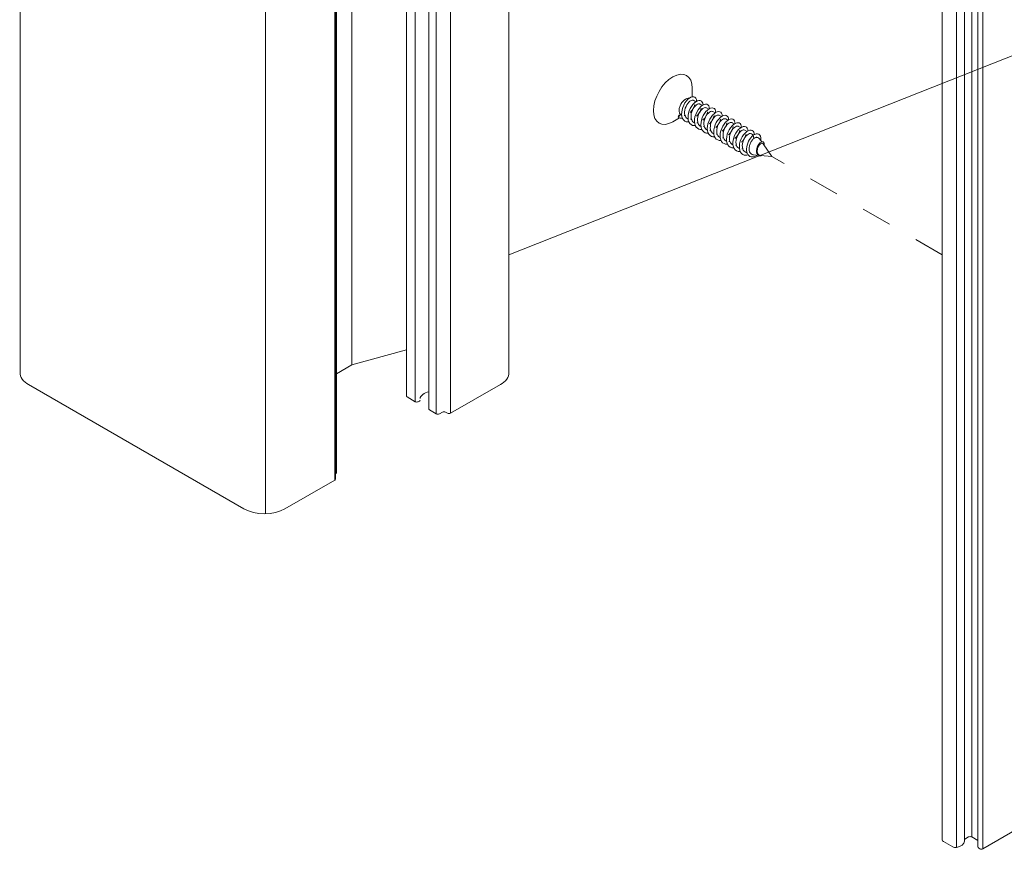
# Model space of a CAD drawing. Units: millimetres. Extents: x 17 to 169, y -297 to -120.
# Drawn here: x 33 to 56, y -293 to -274 of the extents above; entities that cross this region are included whole.
import ezdxf

# ---------------------------------------------------------------- set-up
doc = ezdxf.new("R2010")
doc.units = ezdxf.units.MM
doc.header["$MEASUREMENT"] = 0
doc.linetypes.add('AI-Linetype-62', pattern=[1.411111, 0.705556, -0.705556])
doc.layers.add('Layer 1', color=7, linetype='Continuous')

# ---------------------------------------------------------------- blocks, each defined once
blk = doc.blocks.new('block 30')
at = {"layer": 'Layer 1', "color": 250, "lineweight": 9, "true_color": 0x231f20}
for points in [[(48.506, -275.621), (48.506, -275.418)], [(48.211, -276.111), (48.054, -276.201)], [(50.35, -277.005), (50.147, -276.712)], [(50.041, -276.979), (49.926, -276.969)], [(50.35, -277.005), (50.089, -276.983)]]:
    blk.add_lwpolyline(points, dxfattribs=at)
at = {"layer": 'Layer 1', "color": 250, "lineweight": 5, "true_color": 0x231f20}
for points in [[(48.588, -275.735), (48.538, -275.706)], [(48.737, -275.821), (48.686, -275.791)], [(48.886, -275.907), (48.835, -275.877)], [(48.233, -276.034), (48.175, -276.09)], [(48.175, -276.09), (48.191, -276.048)], [(48.191, -276.048), (48.233, -276.034)], [(48.26, -276.051), (48.245, -276.041)], [(49.035, -275.993), (48.984, -275.963)], [(49.183, -276.078), (49.132, -276.049)], [(48.409, -276.136), (48.393, -276.127)], [(48.558, -276.222), (48.542, -276.213)], [(48.707, -276.308), (48.691, -276.299)], [(49.332, -276.164), (49.281, -276.135)], [(49.481, -276.25), (49.43, -276.221)], [(49.629, -276.336), (49.578, -276.306)], [(48.855, -276.394), (48.839, -276.385)], [(49.004, -276.48), (48.988, -276.471)], [(49.153, -276.566), (49.137, -276.557)], [(49.778, -276.422), (49.727, -276.392)], [(49.927, -276.508), (49.876, -276.478)], [(49.934, -276.586), (49.919, -276.513)], [(50.043, -276.575), (50.024, -276.564)], [(49.301, -276.652), (49.285, -276.642)], [(49.45, -276.737), (49.434, -276.728)], [(50.115, -276.666), (50.068, -276.598)], [(49.599, -276.823), (49.583, -276.814)], [(49.778, -276.927), (49.731, -276.9)]]:
    blk.add_lwpolyline(points, dxfattribs=at)
at = {"layer": 'Layer 1', "color": 250, "lineweight": 9, "true_color": 0x231f20}
for points, knots in [([(48.506, -275.418), (48.506, -275.13), (48.304, -275.013), (48.054, -275.157), (47.805, -275.301), (47.602, -275.652), (47.602, -275.94), (47.602, -275.94), (47.602, -275.94), (47.602, -275.94)], [0, 0, 0, 0, 1, 1, 1, 2, 2, 2, 3, 3, 3, 3]), ([(47.602, -275.94), (47.602, -276.228), (47.805, -276.345), (48.054, -276.201), (48.054, -276.201), (48.054, -276.201), (48.054, -276.201)], [0, 0, 0, 0, 1, 1, 1, 2, 2, 2, 2])]:
    blk.add_open_spline(points, degree=3, knots=knots, dxfattribs=at)
at = {"layer": 'Layer 1', "color": 250, "lineweight": 5, "true_color": 0x231f20}
for points, knots in [([(48.435, -275.652), (48.364, -275.641), (48.268, -275.72), (48.222, -275.829), (48.185, -275.912), (48.19, -276.003), (48.233, -276.034)], [0, 0, 0, 0, 1, 1, 1, 2, 2, 2, 2]), ([(48.428, -276.204), (48.406, -276.206), (48.386, -276.204), (48.367, -276.199), (48.367, -276.199), (48.367, -276.199), (48.367, -276.199), (48.317, -276.183), (48.28, -276.139), (48.265, -276.078), (48.265, -276.078), (48.265, -276.078), (48.265, -276.078), (48.251, -276.016), (48.259, -275.938), (48.285, -275.865), (48.285, -275.865), (48.285, -275.865), (48.285, -275.865), (48.311, -275.792), (48.355, -275.724), (48.403, -275.679), (48.403, -275.679), (48.403, -275.679), (48.403, -275.679), (48.451, -275.634), (48.502, -275.614), (48.54, -275.621), (48.54, -275.621), (48.54, -275.621), (48.54, -275.621), (48.578, -275.629), (48.603, -275.666), (48.606, -275.72), (48.606, -275.72), (48.606, -275.72), (48.606, -275.72), (48.606, -275.721), (48.606, -275.723), (48.606, -275.725)], [0, 0, 0, 0, 1, 1, 1, 2, 2, 2, 3, 3, 3, 4, 4, 4, 5, 5, 5, 6, 6, 6, 7, 7, 7, 8, 8, 8, 9, 9, 9, 10, 10, 10, 11, 11, 11, 12, 12, 12, 13, 13, 13, 13]), ([(48.393, -276.127), (48.365, -276.111), (48.345, -276.082), (48.335, -276.045), (48.335, -276.045), (48.335, -276.045), (48.335, -276.045), (48.322, -275.999), (48.327, -275.94), (48.344, -275.886), (48.344, -275.886), (48.344, -275.886), (48.344, -275.886), (48.362, -275.831), (48.393, -275.779), (48.426, -275.746), (48.426, -275.746), (48.426, -275.746), (48.426, -275.746), (48.46, -275.712), (48.496, -275.696), (48.523, -275.7), (48.523, -275.7), (48.523, -275.7), (48.523, -275.7), (48.528, -275.701), (48.533, -275.703), (48.537, -275.706)], [0, 0, 0, 0, 1, 1, 1, 2, 2, 2, 3, 3, 3, 4, 4, 4, 5, 5, 5, 6, 6, 6, 7, 7, 7, 8, 8, 8, 9, 9, 9, 9]), ([(48.577, -276.29), (48.554, -276.292), (48.532, -276.29), (48.513, -276.283), (48.513, -276.283), (48.513, -276.283), (48.513, -276.283), (48.463, -276.267), (48.427, -276.222), (48.413, -276.16), (48.413, -276.16), (48.413, -276.16), (48.413, -276.16), (48.4, -276.098), (48.408, -276.02), (48.435, -275.947), (48.435, -275.947), (48.435, -275.947), (48.435, -275.947), (48.462, -275.874), (48.506, -275.806), (48.554, -275.762), (48.554, -275.762), (48.554, -275.762), (48.554, -275.762), (48.602, -275.718), (48.654, -275.699), (48.691, -275.708), (48.691, -275.708), (48.691, -275.708), (48.691, -275.708), (48.729, -275.717), (48.753, -275.754), (48.755, -275.809), (48.755, -275.809), (48.755, -275.809), (48.755, -275.809), (48.755, -275.809), (48.755, -275.81), (48.755, -275.811)], [0, 0, 0, 0, 1, 1, 1, 2, 2, 2, 3, 3, 3, 4, 4, 4, 5, 5, 5, 6, 6, 6, 7, 7, 7, 8, 8, 8, 9, 9, 9, 10, 10, 10, 11, 11, 11, 12, 12, 12, 13, 13, 13, 13]), ([(48.564, -275.798), (48.558, -275.831), (48.543, -275.87), (48.521, -275.907), (48.521, -275.907), (48.521, -275.907), (48.521, -275.907), (48.502, -275.936), (48.48, -275.964), (48.454, -275.987)], [0, 0, 0, 0, 1, 1, 1, 2, 2, 2, 3, 3, 3, 3]), ([(48.542, -276.213), (48.513, -276.196), (48.492, -276.166), (48.483, -276.128), (48.483, -276.128), (48.483, -276.128), (48.483, -276.128), (48.471, -276.081), (48.476, -276.023), (48.494, -275.968), (48.494, -275.968), (48.494, -275.968), (48.494, -275.968), (48.512, -275.913), (48.543, -275.863), (48.577, -275.829), (48.577, -275.829), (48.577, -275.829), (48.577, -275.829), (48.611, -275.796), (48.647, -275.781), (48.673, -275.786), (48.673, -275.786), (48.673, -275.786), (48.673, -275.786), (48.678, -275.787), (48.682, -275.789), (48.686, -275.792)], [0, 0, 0, 0, 1, 1, 1, 2, 2, 2, 3, 3, 3, 4, 4, 4, 5, 5, 5, 6, 6, 6, 7, 7, 7, 8, 8, 8, 9, 9, 9, 9]), ([(48.725, -276.376), (48.701, -276.378), (48.679, -276.376), (48.658, -276.368), (48.658, -276.368), (48.658, -276.368), (48.658, -276.368), (48.609, -276.35), (48.574, -276.304), (48.561, -276.242), (48.561, -276.242), (48.561, -276.242), (48.561, -276.242), (48.548, -276.179), (48.558, -276.101), (48.585, -276.028), (48.585, -276.028), (48.585, -276.028), (48.585, -276.028), (48.613, -275.955), (48.658, -275.888), (48.706, -275.845), (48.706, -275.845), (48.706, -275.845), (48.706, -275.845), (48.754, -275.802), (48.805, -275.784), (48.842, -275.794), (48.842, -275.794), (48.842, -275.794), (48.842, -275.794), (48.879, -275.804), (48.902, -275.842), (48.903, -275.896)], [0, 0, 0, 0, 1, 1, 1, 2, 2, 2, 3, 3, 3, 4, 4, 4, 5, 5, 5, 6, 6, 6, 7, 7, 7, 8, 8, 8, 9, 9, 9, 10, 10, 10, 11, 11, 11, 11]), ([(48.691, -276.299), (48.661, -276.282), (48.64, -276.251), (48.631, -276.211), (48.631, -276.211), (48.631, -276.211), (48.631, -276.211), (48.62, -276.164), (48.625, -276.105), (48.644, -276.051), (48.644, -276.051), (48.644, -276.051), (48.644, -276.051), (48.662, -275.996), (48.694, -275.946), (48.728, -275.913), (48.728, -275.913), (48.728, -275.913), (48.728, -275.913), (48.762, -275.881), (48.797, -275.866), (48.823, -275.873), (48.823, -275.873), (48.823, -275.873), (48.823, -275.873), (48.827, -275.874), (48.831, -275.875), (48.835, -275.877)], [0, 0, 0, 0, 1, 1, 1, 2, 2, 2, 3, 3, 3, 4, 4, 4, 5, 5, 5, 6, 6, 6, 7, 7, 7, 8, 8, 8, 9, 9, 9, 9]), ([(48.874, -276.462), (48.849, -276.464), (48.825, -276.461), (48.804, -276.453), (48.804, -276.453), (48.804, -276.453), (48.804, -276.453), (48.755, -276.434), (48.721, -276.387), (48.709, -276.324), (48.709, -276.324), (48.709, -276.324), (48.709, -276.324), (48.697, -276.261), (48.708, -276.182), (48.736, -276.109), (48.736, -276.109), (48.736, -276.109), (48.736, -276.109), (48.764, -276.037), (48.809, -275.97), (48.858, -275.929), (48.858, -275.929), (48.858, -275.929), (48.858, -275.929), (48.906, -275.887), (48.956, -275.87), (48.993, -275.881), (48.993, -275.881), (48.993, -275.881), (48.993, -275.881), (49.028, -275.891), (49.051, -275.929), (49.052, -275.982)], [0, 0, 0, 0, 1, 1, 1, 2, 2, 2, 3, 3, 3, 4, 4, 4, 5, 5, 5, 6, 6, 6, 7, 7, 7, 8, 8, 8, 9, 9, 9, 10, 10, 10, 11, 11, 11, 11]), ([(48.279, -276.119), (48.278, -276.119), (48.277, -276.119), (48.276, -276.119), (48.276, -276.119), (48.276, -276.119), (48.276, -276.119), (48.237, -276.122), (48.202, -276.112), (48.175, -276.09)], [0, 0, 0, 0, 1, 1, 1, 2, 2, 2, 3, 3, 3, 3]), ([(48.712, -275.884), (48.707, -275.918), (48.691, -275.958), (48.667, -275.996), (48.667, -275.996), (48.667, -275.996), (48.667, -275.996), (48.65, -276.024), (48.627, -276.051), (48.603, -276.073)], [0, 0, 0, 0, 1, 1, 1, 2, 2, 2, 3, 3, 3, 3]), ([(48.861, -275.969), (48.855, -276.005), (48.839, -276.046), (48.814, -276.085), (48.814, -276.085), (48.814, -276.085), (48.814, -276.085), (48.797, -276.112), (48.775, -276.137), (48.751, -276.159)], [0, 0, 0, 0, 1, 1, 1, 2, 2, 2, 3, 3, 3, 3]), ([(48.839, -276.385), (48.809, -276.367), (48.788, -276.335), (48.779, -276.294), (48.779, -276.294), (48.779, -276.294), (48.779, -276.294), (48.768, -276.246), (48.774, -276.188), (48.793, -276.133), (48.793, -276.133), (48.793, -276.133), (48.793, -276.133), (48.813, -276.079), (48.845, -276.029), (48.879, -275.997), (48.879, -275.997), (48.879, -275.997), (48.879, -275.997), (48.912, -275.965), (48.948, -275.952), (48.973, -275.959), (48.973, -275.959), (48.973, -275.959), (48.973, -275.959), (48.977, -275.96), (48.98, -275.961), (48.983, -275.963)], [0, 0, 0, 0, 1, 1, 1, 2, 2, 2, 3, 3, 3, 4, 4, 4, 5, 5, 5, 6, 6, 6, 7, 7, 7, 8, 8, 8, 9, 9, 9, 9]), ([(49.023, -276.547), (48.997, -276.55), (48.972, -276.546), (48.95, -276.538), (48.95, -276.538), (48.95, -276.538), (48.95, -276.538), (48.902, -276.518), (48.868, -276.469), (48.857, -276.406), (48.857, -276.406), (48.857, -276.406), (48.857, -276.406), (48.846, -276.342), (48.857, -276.264), (48.886, -276.191), (48.886, -276.191), (48.886, -276.191), (48.886, -276.191), (48.915, -276.119), (48.961, -276.053), (49.009, -276.012), (49.009, -276.012), (49.009, -276.012), (49.009, -276.012), (49.057, -275.971), (49.108, -275.955), (49.144, -275.967), (49.144, -275.967), (49.144, -275.967), (49.144, -275.967), (49.178, -275.979), (49.199, -276.016), (49.201, -276.068)], [0, 0, 0, 0, 1, 1, 1, 2, 2, 2, 3, 3, 3, 4, 4, 4, 5, 5, 5, 6, 6, 6, 7, 7, 7, 8, 8, 8, 9, 9, 9, 10, 10, 10, 11, 11, 11, 11]), ([(48.988, -276.471), (48.957, -276.453), (48.936, -276.419), (48.927, -276.377), (48.927, -276.377), (48.927, -276.377), (48.927, -276.377), (48.917, -276.329), (48.924, -276.27), (48.943, -276.216), (48.943, -276.216), (48.943, -276.216), (48.943, -276.216), (48.963, -276.162), (48.995, -276.112), (49.029, -276.081), (49.029, -276.081), (49.029, -276.081), (49.029, -276.081), (49.063, -276.05), (49.099, -276.037), (49.124, -276.045), (49.124, -276.045), (49.124, -276.045), (49.124, -276.045), (49.127, -276.046), (49.129, -276.047), (49.132, -276.049)], [0, 0, 0, 0, 1, 1, 1, 2, 2, 2, 3, 3, 3, 4, 4, 4, 5, 5, 5, 6, 6, 6, 7, 7, 7, 8, 8, 8, 9, 9, 9, 9]), ([(49.172, -276.633), (49.144, -276.636), (49.118, -276.632), (49.096, -276.622), (49.096, -276.622), (49.096, -276.622), (49.096, -276.622), (49.048, -276.601), (49.015, -276.552), (49.005, -276.488), (49.005, -276.488), (49.005, -276.488), (49.005, -276.488), (48.995, -276.424), (49.007, -276.345), (49.036, -276.273), (49.036, -276.273), (49.036, -276.273), (49.036, -276.273), (49.066, -276.2), (49.112, -276.136), (49.161, -276.096), (49.161, -276.096), (49.161, -276.096), (49.161, -276.096), (49.209, -276.056), (49.259, -276.041), (49.295, -276.054), (49.295, -276.054), (49.295, -276.054), (49.295, -276.054), (49.328, -276.066), (49.348, -276.103), (49.349, -276.154)], [0, 0, 0, 0, 1, 1, 1, 2, 2, 2, 3, 3, 3, 4, 4, 4, 5, 5, 5, 6, 6, 6, 7, 7, 7, 8, 8, 8, 9, 9, 9, 10, 10, 10, 11, 11, 11, 11]), ([(48.963, -276.171), (48.962, -276.172), (48.962, -276.173), (48.961, -276.173), (48.961, -276.173), (48.961, -276.173), (48.961, -276.173), (48.944, -276.2), (48.923, -276.224), (48.9, -276.245)], [0, 0, 0, 0, 1, 1, 1, 2, 2, 2, 3, 3, 3, 3]), ([(49.159, -276.141), (49.153, -276.178), (49.135, -276.222), (49.108, -276.262), (49.108, -276.262), (49.108, -276.262), (49.108, -276.262), (49.091, -276.287), (49.071, -276.31), (49.049, -276.331)], [0, 0, 0, 0, 1, 1, 1, 2, 2, 2, 3, 3, 3, 3]), ([(49.137, -276.557), (49.105, -276.538), (49.083, -276.503), (49.075, -276.46), (49.075, -276.46), (49.075, -276.46), (49.075, -276.46), (49.066, -276.412), (49.073, -276.352), (49.093, -276.298), (49.093, -276.298), (49.093, -276.298), (49.093, -276.298), (49.113, -276.244), (49.146, -276.195), (49.18, -276.165), (49.18, -276.165), (49.18, -276.165), (49.18, -276.165), (49.214, -276.135), (49.249, -276.123), (49.274, -276.131), (49.274, -276.131), (49.274, -276.131), (49.274, -276.131), (49.276, -276.133), (49.279, -276.134), (49.281, -276.135)], [0, 0, 0, 0, 1, 1, 1, 2, 2, 2, 3, 3, 3, 4, 4, 4, 5, 5, 5, 6, 6, 6, 7, 7, 7, 8, 8, 8, 9, 9, 9, 9]), ([(49.32, -276.719), (49.292, -276.722), (49.265, -276.718), (49.241, -276.707), (49.241, -276.707), (49.241, -276.707), (49.241, -276.707), (49.194, -276.685), (49.162, -276.635), (49.153, -276.57), (49.153, -276.57), (49.153, -276.57), (49.153, -276.57), (49.144, -276.505), (49.157, -276.426), (49.187, -276.354), (49.187, -276.354), (49.187, -276.354), (49.187, -276.354), (49.217, -276.282), (49.264, -276.218), (49.312, -276.179), (49.312, -276.179), (49.312, -276.179), (49.312, -276.179), (49.361, -276.14), (49.41, -276.126), (49.446, -276.14), (49.446, -276.14), (49.446, -276.14), (49.446, -276.14), (49.477, -276.153), (49.497, -276.19), (49.498, -276.24)], [0, 0, 0, 0, 1, 1, 1, 2, 2, 2, 3, 3, 3, 4, 4, 4, 5, 5, 5, 6, 6, 6, 7, 7, 7, 8, 8, 8, 9, 9, 9, 10, 10, 10, 11, 11, 11, 11]), ([(49.307, -276.227), (49.301, -276.265), (49.283, -276.31), (49.255, -276.351), (49.255, -276.351), (49.255, -276.351), (49.255, -276.351), (49.238, -276.375), (49.219, -276.397), (49.197, -276.416)], [0, 0, 0, 0, 1, 1, 1, 2, 2, 2, 3, 3, 3, 3]), ([(49.285, -276.642), (49.253, -276.624), (49.231, -276.588), (49.223, -276.543), (49.223, -276.543), (49.223, -276.543), (49.223, -276.543), (49.215, -276.494), (49.223, -276.435), (49.243, -276.381), (49.243, -276.381), (49.243, -276.381), (49.243, -276.381), (49.264, -276.327), (49.297, -276.279), (49.331, -276.249), (49.331, -276.249), (49.331, -276.249), (49.331, -276.249), (49.365, -276.22), (49.4, -276.208), (49.424, -276.218), (49.424, -276.218), (49.424, -276.218), (49.424, -276.218), (49.426, -276.219), (49.428, -276.22), (49.429, -276.221)], [0, 0, 0, 0, 1, 1, 1, 2, 2, 2, 3, 3, 3, 4, 4, 4, 5, 5, 5, 6, 6, 6, 7, 7, 7, 8, 8, 8, 9, 9, 9, 9]), ([(49.469, -276.805), (49.439, -276.808), (49.411, -276.803), (49.387, -276.791), (49.387, -276.791), (49.387, -276.791), (49.387, -276.791), (49.341, -276.768), (49.31, -276.717), (49.301, -276.652), (49.301, -276.652), (49.301, -276.652), (49.301, -276.652), (49.293, -276.586), (49.307, -276.507), (49.337, -276.436), (49.337, -276.436), (49.337, -276.436), (49.337, -276.436), (49.368, -276.364), (49.416, -276.301), (49.464, -276.262), (49.464, -276.262), (49.464, -276.262), (49.464, -276.262), (49.512, -276.224), (49.562, -276.212), (49.596, -276.227), (49.596, -276.227), (49.596, -276.227), (49.596, -276.227), (49.627, -276.241), (49.645, -276.277), (49.647, -276.326)], [0, 0, 0, 0, 1, 1, 1, 2, 2, 2, 3, 3, 3, 4, 4, 4, 5, 5, 5, 6, 6, 6, 7, 7, 7, 8, 8, 8, 9, 9, 9, 10, 10, 10, 11, 11, 11, 11]), ([(49.456, -276.312), (49.45, -276.352), (49.431, -276.398), (49.401, -276.44), (49.401, -276.44), (49.401, -276.44), (49.401, -276.44), (49.385, -276.462), (49.367, -276.484), (49.346, -276.502)], [0, 0, 0, 0, 1, 1, 1, 2, 2, 2, 3, 3, 3, 3]), ([(49.434, -276.728), (49.401, -276.709), (49.379, -276.672), (49.371, -276.626), (49.371, -276.626), (49.371, -276.626), (49.371, -276.626), (49.363, -276.577), (49.372, -276.517), (49.393, -276.464), (49.393, -276.464), (49.393, -276.464), (49.393, -276.464), (49.414, -276.41), (49.447, -276.362), (49.481, -276.333), (49.481, -276.333), (49.481, -276.333), (49.481, -276.333), (49.515, -276.304), (49.55, -276.294), (49.574, -276.304), (49.574, -276.304), (49.574, -276.304), (49.574, -276.304), (49.575, -276.305), (49.577, -276.306), (49.578, -276.307)], [0, 0, 0, 0, 1, 1, 1, 2, 2, 2, 3, 3, 3, 4, 4, 4, 5, 5, 5, 6, 6, 6, 7, 7, 7, 8, 8, 8, 9, 9, 9, 9]), ([(49.618, -276.891), (49.587, -276.894), (49.558, -276.889), (49.533, -276.876), (49.533, -276.876), (49.533, -276.876), (49.533, -276.876), (49.487, -276.851), (49.457, -276.799), (49.449, -276.734), (49.449, -276.734), (49.449, -276.734), (49.449, -276.734), (49.442, -276.668), (49.457, -276.588), (49.488, -276.517), (49.488, -276.517), (49.488, -276.517), (49.488, -276.517), (49.519, -276.446), (49.567, -276.383), (49.616, -276.346), (49.616, -276.346), (49.616, -276.346), (49.616, -276.346), (49.664, -276.309), (49.713, -276.297), (49.747, -276.314), (49.747, -276.314), (49.747, -276.314), (49.747, -276.314), (49.776, -276.328), (49.794, -276.364), (49.795, -276.412)], [0, 0, 0, 0, 1, 1, 1, 2, 2, 2, 3, 3, 3, 4, 4, 4, 5, 5, 5, 6, 6, 6, 7, 7, 7, 8, 8, 8, 9, 9, 9, 10, 10, 10, 11, 11, 11, 11]), ([(49.605, -276.398), (49.598, -276.438), (49.578, -276.486), (49.548, -276.528), (49.548, -276.528), (49.548, -276.528), (49.548, -276.528), (49.533, -276.55), (49.514, -276.571), (49.495, -276.588)], [0, 0, 0, 0, 1, 1, 1, 2, 2, 2, 3, 3, 3, 3]), ([(49.583, -276.814), (49.549, -276.795), (49.527, -276.756), (49.52, -276.708), (49.52, -276.708), (49.52, -276.708), (49.52, -276.708), (49.512, -276.659), (49.522, -276.599), (49.543, -276.546), (49.543, -276.546), (49.543, -276.546), (49.543, -276.546), (49.564, -276.493), (49.598, -276.446), (49.632, -276.418), (49.632, -276.418), (49.632, -276.418), (49.632, -276.418), (49.666, -276.389), (49.701, -276.38), (49.724, -276.391), (49.724, -276.391), (49.724, -276.391), (49.724, -276.391), (49.725, -276.392), (49.726, -276.392), (49.727, -276.392)], [0, 0, 0, 0, 1, 1, 1, 2, 2, 2, 3, 3, 3, 4, 4, 4, 5, 5, 5, 6, 6, 6, 7, 7, 7, 8, 8, 8, 9, 9, 9, 9]), ([(49.803, -276.97), (49.757, -276.982), (49.714, -276.979), (49.679, -276.96), (49.679, -276.96), (49.679, -276.96), (49.679, -276.96), (49.634, -276.935), (49.605, -276.882), (49.598, -276.816), (49.598, -276.816), (49.598, -276.816), (49.598, -276.816), (49.591, -276.749), (49.607, -276.669), (49.639, -276.599), (49.639, -276.599), (49.639, -276.599), (49.639, -276.599), (49.67, -276.528), (49.719, -276.466), (49.767, -276.429), (49.767, -276.429), (49.767, -276.429), (49.767, -276.429), (49.816, -276.394), (49.864, -276.383), (49.898, -276.401), (49.898, -276.401), (49.898, -276.401), (49.898, -276.401), (49.926, -276.416), (49.943, -276.451), (49.944, -276.497)], [0, 0, 0, 0, 1, 1, 1, 2, 2, 2, 3, 3, 3, 4, 4, 4, 5, 5, 5, 6, 6, 6, 7, 7, 7, 8, 8, 8, 9, 9, 9, 10, 10, 10, 11, 11, 11, 11]), ([(49.731, -276.9), (49.697, -276.88), (49.674, -276.84), (49.668, -276.792), (49.668, -276.792), (49.668, -276.792), (49.668, -276.792), (49.661, -276.742), (49.671, -276.682), (49.693, -276.629), (49.693, -276.629), (49.693, -276.629), (49.693, -276.629), (49.715, -276.576), (49.749, -276.529), (49.783, -276.502), (49.783, -276.502), (49.783, -276.502), (49.783, -276.502), (49.817, -276.474), (49.851, -276.465), (49.874, -276.478), (49.874, -276.478), (49.874, -276.478), (49.874, -276.478), (49.875, -276.478), (49.875, -276.478), (49.876, -276.478)], [0, 0, 0, 0, 1, 1, 1, 2, 2, 2, 3, 3, 3, 4, 4, 4, 5, 5, 5, 6, 6, 6, 7, 7, 7, 8, 8, 8, 9, 9, 9, 9]), ([(49.919, -276.513), (49.878, -276.546), (49.839, -276.597), (49.811, -276.653), (49.811, -276.653), (49.811, -276.653), (49.811, -276.653), (49.783, -276.709), (49.766, -276.771), (49.764, -276.826), (49.764, -276.826), (49.764, -276.826), (49.764, -276.826), (49.762, -276.882), (49.774, -276.931), (49.798, -276.964), (49.798, -276.964), (49.798, -276.964), (49.798, -276.964), (49.822, -276.997), (49.858, -277.015), (49.898, -277.016), (49.898, -277.016), (49.898, -277.016), (49.898, -277.016), (49.936, -277.017), (49.979, -277.002), (50.018, -276.977)], [0, 0, 0, 0, 1, 1, 1, 2, 2, 2, 3, 3, 3, 4, 4, 4, 5, 5, 5, 6, 6, 6, 7, 7, 7, 8, 8, 8, 9, 9, 9, 9]), ([(49.919, -276.513), (49.967, -276.478), (50.016, -276.469), (50.048, -276.488), (50.048, -276.488), (50.048, -276.488), (50.048, -276.488), (50.081, -276.507), (50.097, -276.553), (50.092, -276.612), (50.092, -276.612), (50.092, -276.612), (50.092, -276.612), (50.091, -276.618), (50.09, -276.624), (50.089, -276.629)], [0, 0, 0, 0, 1, 1, 1, 2, 2, 2, 3, 3, 3, 4, 4, 4, 5, 5, 5, 5]), ([(49.934, -276.586), (49.968, -276.559), (50.002, -276.551), (50.024, -276.564), (50.024, -276.564), (50.024, -276.564), (50.024, -276.564), (50.024, -276.564), (50.024, -276.564), (50.024, -276.564)], [0, 0, 0, 0, 1, 1, 1, 2, 2, 2, 3, 3, 3, 3]), ([(49.706, -276.6), (49.703, -276.606), (49.699, -276.611), (49.695, -276.617), (49.695, -276.617), (49.695, -276.617), (49.695, -276.617), (49.68, -276.638), (49.662, -276.657), (49.644, -276.674)], [0, 0, 0, 0, 1, 1, 1, 2, 2, 2, 3, 3, 3, 3]), ([(49.934, -276.586), (49.916, -276.6), (49.9, -276.619), (49.884, -276.641), (49.884, -276.641), (49.884, -276.641), (49.884, -276.641), (49.87, -276.663), (49.857, -276.688), (49.846, -276.714), (49.846, -276.714), (49.846, -276.714), (49.846, -276.714), (49.836, -276.739), (49.829, -276.766), (49.826, -276.792), (49.826, -276.792), (49.826, -276.792), (49.826, -276.792), (49.823, -276.818), (49.823, -276.843), (49.827, -276.866), (49.827, -276.866), (49.827, -276.866), (49.827, -276.866), (49.831, -276.888), (49.838, -276.908), (49.849, -276.924), (49.849, -276.924), (49.849, -276.924), (49.849, -276.924), (49.86, -276.94), (49.874, -276.952), (49.891, -276.96), (49.891, -276.96), (49.891, -276.96), (49.891, -276.96), (49.901, -276.965), (49.913, -276.968), (49.926, -276.969)], [0, 0, 0, 0, 1, 1, 1, 2, 2, 2, 3, 3, 3, 4, 4, 4, 5, 5, 5, 6, 6, 6, 7, 7, 7, 8, 8, 8, 9, 9, 9, 10, 10, 10, 11, 11, 11, 12, 12, 12, 13, 13, 13, 13]), ([(50.173, -276.751), (50.176, -276.733), (50.176, -276.716), (50.174, -276.703), (50.174, -276.703), (50.174, -276.703), (50.174, -276.703), (50.166, -276.666), (50.134, -276.655), (50.101, -276.672), (50.101, -276.672), (50.101, -276.672), (50.101, -276.672), (50.067, -276.69), (50.03, -276.736), (50.011, -276.787), (50.011, -276.787), (50.011, -276.787), (50.011, -276.787), (49.992, -276.838), (49.989, -276.895), (50.005, -276.934), (50.005, -276.934), (50.005, -276.934), (50.005, -276.934), (50.02, -276.972), (50.054, -276.992), (50.09, -276.991), (50.09, -276.991), (50.09, -276.991), (50.09, -276.991), (50.1, -276.99), (50.109, -276.988), (50.119, -276.985)], [0, 0, 0, 0, 1, 1, 1, 2, 2, 2, 3, 3, 3, 4, 4, 4, 5, 5, 5, 6, 6, 6, 7, 7, 7, 8, 8, 8, 9, 9, 9, 10, 10, 10, 11, 11, 11, 11]), ([(50.147, -276.712), (50.143, -276.706), (50.138, -276.703), (50.132, -276.701), (50.132, -276.701), (50.132, -276.701), (50.132, -276.701), (50.124, -276.698), (50.115, -276.699), (50.104, -276.704), (50.104, -276.704), (50.104, -276.704), (50.104, -276.704), (50.094, -276.708), (50.083, -276.716), (50.072, -276.727), (50.072, -276.727), (50.072, -276.727), (50.072, -276.727), (50.061, -276.738), (50.051, -276.752), (50.042, -276.767), (50.042, -276.767), (50.042, -276.767), (50.042, -276.767), (50.034, -276.783), (50.026, -276.8), (50.021, -276.818), (50.021, -276.818), (50.021, -276.818), (50.021, -276.818), (50.016, -276.836), (50.013, -276.854), (50.012, -276.871), (50.012, -276.871), (50.012, -276.871), (50.012, -276.871), (50.012, -276.889), (50.014, -276.905), (50.018, -276.92), (50.018, -276.92), (50.018, -276.92), (50.018, -276.92), (50.022, -276.934), (50.029, -276.947), (50.038, -276.957), (50.038, -276.957), (50.038, -276.957), (50.038, -276.957), (50.046, -276.967), (50.056, -276.974), (50.068, -276.978), (50.068, -276.978), (50.068, -276.978), (50.068, -276.978), (50.075, -276.981), (50.082, -276.982), (50.089, -276.983)], [0, 0, 0, 0, 1, 1, 1, 2, 2, 2, 3, 3, 3, 4, 4, 4, 5, 5, 5, 6, 6, 6, 7, 7, 7, 8, 8, 8, 9, 9, 9, 10, 10, 10, 11, 11, 11, 12, 12, 12, 13, 13, 13, 14, 14, 14, 15, 15, 15, 16, 16, 16, 17, 17, 17, 18, 18, 18, 19, 19, 19, 19])]:
    blk.add_open_spline(points, degree=3, knots=knots, dxfattribs=at)
for points in [[(48.245, -276.041), (48.24, -276.039), (48.236, -276.036), (48.233, -276.034)], [(48.337, -276.053), (48.33, -276.054), (48.322, -276.056), (48.316, -276.056)], [(49.01, -276.055), (49.006, -276.081), (48.996, -276.11), (48.981, -276.139)], [(48.486, -276.138), (48.478, -276.14), (48.471, -276.141), (48.464, -276.142)], [(48.635, -276.224), (48.627, -276.226), (48.62, -276.227), (48.613, -276.228)], [(48.783, -276.31), (48.776, -276.312), (48.769, -276.313), (48.762, -276.313)], [(48.932, -276.396), (48.925, -276.398), (48.917, -276.399), (48.91, -276.399)], [(49.081, -276.482), (49.073, -276.483), (49.066, -276.485), (49.059, -276.485)], [(49.753, -276.484), (49.749, -276.51), (49.739, -276.539), (49.725, -276.568)], [(50.043, -276.575), (50.019, -276.558), (49.969, -276.562), (49.934, -276.586)], [(49.229, -276.568), (49.222, -276.569), (49.215, -276.571), (49.208, -276.571)], [(49.378, -276.654), (49.371, -276.655), (49.363, -276.656), (49.356, -276.657)], [(49.527, -276.739), (49.519, -276.741), (49.512, -276.742), (49.505, -276.743)], [(50.068, -276.598), (50.063, -276.59), (50.051, -276.579), (50.043, -276.575)], [(49.675, -276.825), (49.668, -276.827), (49.661, -276.828), (49.654, -276.829)]]:
    blk.add_open_spline(points, degree=3, dxfattribs=at)
blk = doc.blocks.new('block 2')
at = {"layer": 'Layer 1', "color": 250, "lineweight": 9, "true_color": 0x231f20}
for points in [[(32.914, -282.023), (32.914, -166.925)], [(40.605, -281.844), (40.605, -166.746)], [(44.251, -282.023), (44.251, -166.925)], [(41.875, -282.565), (41.875, -167.467)], [(42.08, -167.598), (42.08, -282.696)], [(42.398, -282.867), (42.398, -167.77)], [(42.567, -167.879), (42.567, -282.977)], [(42.901, -282.963), (42.901, -167.866)], [(40.212, -169.418), (40.212, -284.516)], [(40.227, -284.495), (40.227, -169.397)], [(40.236, -169.266), (40.236, -284.365)], [(40.251, -284.344), (40.251, -169.246)], [(38.605, -170.197), (38.605, -285.295)], [(54.304, -292.865), (54.304, -177.767)], [(54.632, -293.038), (54.632, -177.94)], [(55.248, -293.073), (55.248, -177.975)], [(41.875, -281.489), (40.605, -281.844)], [(40.605, -281.844), (40.251, -282.048)], [(38.107, -285.182), (33.111, -282.297)], [(44.054, -282.297), (42.901, -282.963)], [(42.08, -282.696), (41.889, -282.586)], [(42.175, -282.682), (42.151, -282.696)], [(42.567, -282.977), (42.413, -282.888)], [(42.71, -282.936), (42.639, -282.977)], [(42.829, -282.963), (42.781, -282.936)], [(40.212, -284.516), (39.058, -285.182)], [(40.236, -284.365), (40.227, -284.37)], [(57.722, -291.644), (55.248, -293.073)], [(54.329, -292.899), (54.549, -293.026)], [(54.83, -292.847), (54.915, -292.798)], [(54.986, -292.798), (55.128, -292.88)], [(55.152, -293.059), (55.176, -293.073)]]:
    blk.add_lwpolyline(points, dxfattribs=at)
at = {"layer": 'Layer 1', "color": 250, "lineweight": 5, "true_color": 0x231f20}
for points in [[(54.818, -292.894), (54.818, -177.796)], [(54.986, -292.798), (54.986, -177.7)], [(55.128, -293.025), (55.128, -177.927)]]:
    blk.add_lwpolyline(points, dxfattribs=at)
at = {"layer": 'Layer 1', "color": 250, "linetype": 'AI-Linetype-62', "lineweight": 5, "true_color": 0x231f20}
blk.add_lwpolyline([(54.304, -279.284), (50.35, -277.004)], dxfattribs=at)
at = {"layer": 'Layer 1', "color": 250, "lineweight": 9, "true_color": 0x231f20}
for points in [[(32.914, -282.023), (32.905, -282.113), (32.994, -282.238), (33.111, -282.297)], [(44.054, -282.297), (44.171, -282.238), (44.261, -282.113), (44.251, -282.023)], [(42.398, -282.467), (42.289, -282.487), (42.197, -282.556), (42.19, -282.622)], [(41.875, -282.565), (41.874, -282.572), (41.881, -282.581), (41.889, -282.586)], [(42.175, -282.682), (42.184, -282.677), (42.191, -282.668), (42.19, -282.661)], [(42.398, -282.867), (42.397, -282.874), (42.404, -282.883), (42.413, -282.888)], [(40.212, -284.516), (40.221, -284.511), (40.228, -284.502), (40.227, -284.495)], [(40.236, -284.365), (40.245, -284.36), (40.252, -284.351), (40.251, -284.344)], [(54.304, -292.865), (54.303, -292.876), (54.314, -292.892), (54.329, -292.899)], [(54.632, -293.038), (54.739, -293.022), (54.822, -292.958), (54.818, -292.894)], [(54.83, -292.847), (54.826, -292.849), (54.82, -292.854), (54.818, -292.857)], [(54.549, -293.026), (54.568, -293.039), (54.605, -293.044), (54.632, -293.038)], [(55.128, -293.025), (55.127, -293.036), (55.138, -293.052), (55.152, -293.059)]]:
    blk.add_open_spline(points, degree=3, dxfattribs=at)
for points in [[(42.08, -282.696), (42.099, -282.707), (42.131, -282.707), (42.151, -282.696), (42.151, -282.696), (42.151, -282.696), (42.151, -282.696)], [(42.781, -282.936), (42.762, -282.925), (42.73, -282.925), (42.71, -282.936), (42.71, -282.936), (42.71, -282.936), (42.71, -282.936)], [(42.567, -282.977), (42.587, -282.989), (42.619, -282.989), (42.639, -282.977), (42.639, -282.977), (42.639, -282.977), (42.639, -282.977)], [(42.829, -282.963), (42.849, -282.975), (42.881, -282.975), (42.901, -282.963), (42.901, -282.963), (42.901, -282.963), (42.901, -282.963)], [(38.107, -285.182), (38.37, -285.333), (38.796, -285.333), (39.058, -285.182), (39.058, -285.182), (39.058, -285.182), (39.058, -285.182)], [(54.986, -292.798), (54.966, -292.787), (54.934, -292.787), (54.915, -292.798), (54.915, -292.798), (54.915, -292.798), (54.915, -292.798)], [(55.176, -293.073), (55.196, -293.084), (55.228, -293.084), (55.248, -293.073), (55.248, -293.073), (55.248, -293.073), (55.248, -293.073)]]:
    blk.add_open_spline(points, degree=3, knots=[0, 0, 0, 0, 1, 1, 1, 2, 2, 2, 2], dxfattribs=at)
at = {"layer": 'Layer 1'}
blk.add_blockref('block 30', (0, 0), dxfattribs=at)
blk = doc.blocks.new('block 33')
at = {"layer": 'Layer 1', "color": 22, "lineweight": 9, "true_color": 0xb72e2e}
blk.add_lwpolyline([(106.069, -254.821), (44.252, -279.284)], dxfattribs=at)

msp = doc.modelspace()

# ---------------------------------------------------------------- block references
at = {"layer": 'Layer 1'}
for name in ['block 2', 'block 33']:
    msp.add_blockref(name, (0, 0), dxfattribs=at)

doc.saveas('drawing.dxf')
